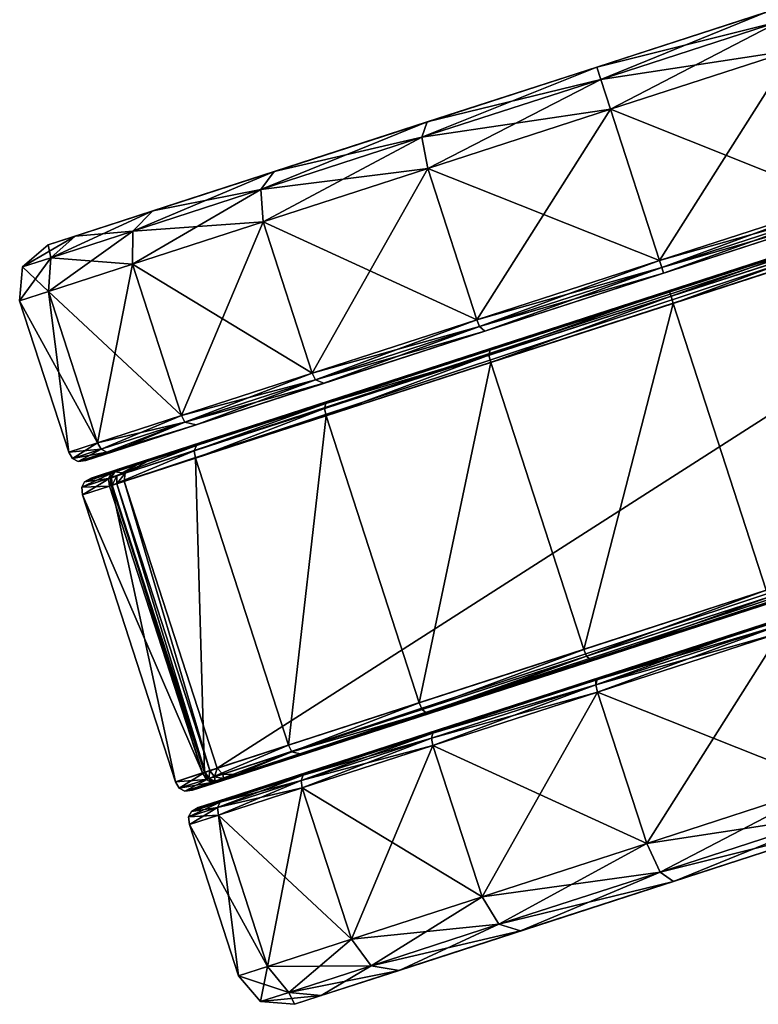
# Model space of a CAD drawing. Units: inches. Extents: x 249 to 1004, y 2216 to 2342.
# Drawn here: x 906 to 908, y 2273 to 2275 of the extents above; entities that cross this region are included whole.
import ezdxf

# ---------------------------------------------------------------- set-up
doc = ezdxf.new("R2010")
doc.units = ezdxf.units.IN
doc.header["$MEASUREMENT"] = 0
for name, color, linetype in [('A-FURN', 7, 'Continuous'), ('AFUCH-3-WHPL', 19, 'Continuous'), ('AFUCH-P-T', 7, 'Continuous')]:
    doc.layers.add(name, color=color, linetype=linetype)
doc.styles.get("Standard").update_dxf_attribs({"font": 'cityb___.ttf', "width": 0.666667})

# ---------------------------------------------------------------- blocks, each defined once
blk = doc.blocks.new('3_582')
at = {"layer": 'AFUCH-P-T', "flags": 1}
for tag, height in [('CAPTG', 2.5), ('CAPPN', 0.001), ('CAPMG', 0.001), ('CAPMC', 0.001), ('CAPQT', 0.001), ('CAPDH', 0.001), ('CAPGC', 0.001)]:
    blk.add_attdef(tag, (0, 0), '', height=height, dxfattribs=at)
at = {"layer": 'AFUCH-3-WHPL'}
mesh = blk.add_polyface(dxfattribs=at)
corners = [(-13.7981, -4.1166, 0.0876), (-13.4342, -3.9986, 0.027), (-13.0703, -3.8806, 0.0876), (-12.742, -3.7742, 0.2634), (-12.4815, -3.6897, 0.5373), (-14.6117, -4.3804, 1.2649), (-12.4815, -3.6897, 1.9925), (-12.742, -3.7742, 2.2663), (-13.0703, -3.8806, 2.4422), (-13.7981, -4.1166, 2.4422), (-13.1706, -3.5438, 2.4683), (-13.5425, -3.6644, 2.5302), (-13.4425, -3.9728, 2.5302), (-13.0706, -3.8522, 2.4683), (-12.835, -3.435, 2.2886), (-12.7351, -3.7434, 2.2886), (-12.5688, -3.3487, 2.0086), (-12.4688, -3.6571, 0.5211), (-12.7351, -3.7434, 0.2412), (-12.835, -3.435, 0.2412), (-13.1706, -3.5438, 0.0615), (-13.0706, -3.8522, 0.0615), (-13.5425, -3.6644, -0.0005), (-13.4425, -3.9728, -0.0005), (-13.1981, -3.4856, 2.4431), (-12.8696, -3.3791, 2.2671), (-12.6088, -3.2945, 1.9931), (-12.5688, -3.3487, 0.5211), (-12.8696, -3.3791, 0.2626), (-13.1981, -3.4856, 0.0866), (-13.5622, -3.6036, 0.026), (-13.5622, -3.6036, 2.5037), (-13.225, -3.4665, 2.3823), (-12.9135, -3.3655, 2.2154), (-12.6662, -3.2853, 1.9555), (-12.9135, -3.3655, 0.3143), (-12.6662, -3.2853, 0.5743), (-12.6088, -3.2945, 0.5367), (-13.225, -3.4665, 0.1474), (-13.5704, -3.5785, 0.0899), (-13.5704, -3.5785, 1.2649), (-12.5074, -3.2338, 1.628), (-12.4527, -3.2161, 1.2649), (-12.5074, -3.2338, 0.9018), (-13.4379, -3.9872, 2.5272), (-13.0668, -3.8668, 2.4654), (-12.7321, -3.7583, 2.2861), (-12.7321, -3.7583, 0.2437), (-13.0668, -3.8668, 0.0644), (-13.4379, -3.9872, 0.0026), (-13.4342, -3.9986, 2.5028), (-12.7344, -3.7686, 2.2787), (-12.4707, -3.6831, 2.0014), (-12.7344, -3.7686, 0.2511)]
mesh.append_faces([[corners[k] for k in face] for face in [(0, 2, 4, 4), (5, 0, 4, 4), (5, 4, 6, 6), (6, 8, 9, 9)]], dxfattribs={"vtx0": -1, "vtx1": -1, "vtx2": -1, "vtx3": -1})
mesh.append_faces([[corners[k] for k in face] for face in [(32, 33, 40, 40), (33, 34, 40, 40), (34, 41, 40, 40), (41, 42, 40, 40), (42, 43, 40, 40), (43, 36, 40, 40), (36, 35, 40, 40), (35, 38, 40, 40)]], dxfattribs={"vtx2": -1})
mesh.append_faces([[corners[k] for k in face] for face in [(0, 1, 2, 2), (2, 3, 4, 4), (6, 7, 8, 8), (10, 11, 12, 12), (12, 13, 10, 10), (14, 10, 13, 13), (13, 15, 14, 14), (16, 14, 15, 15), (17, 18, 19, 19), (20, 19, 18, 18), (18, 21, 20, 20), (22, 20, 21, 21), (21, 23, 22, 22), (11, 10, 24, 24), (25, 24, 10, 10), (10, 14, 25, 25), (26, 25, 14, 14), (27, 19, 28, 28), (29, 28, 19, 19), (19, 20, 29, 29), (30, 29, 20, 20), (20, 22, 30, 30), (31, 24, 32, 32), (33, 32, 24, 24), (24, 25, 33, 33), (34, 33, 25, 25), (25, 26, 34, 34), (35, 36, 37, 37), (37, 28, 35, 35), (38, 35, 28, 28), (28, 29, 38, 38), (39, 38, 29, 29), (44, 45, 13, 13), (13, 12, 44, 44), (45, 46, 15, 15), (15, 13, 45, 45), (47, 48, 21, 21), (21, 18, 47, 47), (48, 49, 23, 23), (23, 21, 48, 48), (50, 8, 45, 45), (45, 44, 50, 50), (45, 51, 46, 46), (8, 7, 51, 51), (51, 45, 8, 8), (52, 51, 7, 7), (4, 3, 53, 53), (48, 47, 53, 53), (3, 2, 48, 48), (48, 53, 3, 3), (2, 1, 49, 49), (49, 48, 2, 2)]], dxfattribs={"vtx2": -1, "vtx3": -1})
mesh = blk.add_polyface(dxfattribs=at)
corners = [(-13.0703, -3.8806, 2.4422), (-13.4342, -3.9986, 2.5028), (-13.7981, -4.1166, 2.4422), (-14.6117, -4.3804, 1.2649), (-12.4815, -3.6897, 1.9925), (-13.5425, -3.6644, 2.5302), (-13.9145, -3.785, 2.4683), (-13.8145, -4.0934, 2.4683), (-13.4425, -3.9728, 2.5302), (-13.9145, -3.785, 0.0615), (-13.5425, -3.6644, -0.0005), (-13.4425, -3.9728, -0.0005), (-13.8145, -4.0934, 0.0615), (-13.5622, -3.6036, 2.5037), (-13.9264, -3.7217, 2.4431), (-13.1981, -3.4856, 2.4431), (-13.9264, -3.7217, 0.0866), (-13.5622, -3.6036, 0.026), (-13.5704, -3.5785, 2.4398), (-13.9158, -3.6904, 2.3823), (-13.225, -3.4665, 2.3823), (-13.1981, -3.4856, 0.0866), (-13.5704, -3.5785, 0.0899), (-13.9158, -3.6904, 0.1474), (-14.2274, -3.7915, 2.2154), (-13.5704, -3.5785, 1.2649), (-13.225, -3.4665, 0.1474), (-14.2274, -3.7915, 0.3143), (-13.809, -4.1075, 2.4654), (-13.4379, -3.9872, 2.5272), (-13.4379, -3.9872, 0.0026), (-13.809, -4.1075, 0.0644), (-14.1263, -4.223, 2.2663), (-13.4342, -3.9986, 0.027), (-13.7981, -4.1166, 0.0876), (-14.1437, -4.216, 0.2437)]
mesh.append_faces([[corners[k] for k in face] for face in [(3, 4, 2, 2)]], dxfattribs={"vtx0": -1, "vtx1": -1, "vtx2": -1, "vtx3": -1})
mesh.append_faces([[corners[k] for k in face] for face in [(24, 19, 25, 25), (19, 18, 25, 25), (18, 20, 25, 25), (26, 22, 25, 25), (22, 23, 25, 25), (23, 27, 25, 25)]], dxfattribs={"vtx2": -1})
mesh.append_faces([[corners[k] for k in face] for face in [(0, 1, 2, 2), (5, 6, 7, 7), (7, 8, 5, 5), (9, 10, 11, 11), (11, 12, 9, 9), (13, 14, 6, 6), (6, 5, 13, 13), (15, 13, 5, 5), (16, 17, 10, 10), (10, 9, 16, 16), (18, 19, 14, 14), (14, 13, 18, 18), (20, 18, 13, 13), (21, 17, 22, 22), (23, 22, 17, 17), (17, 16, 23, 23), (28, 29, 8, 8), (8, 7, 28, 28), (30, 31, 12, 12), (12, 11, 30, 30), (32, 2, 28, 28), (2, 1, 29, 29), (29, 28, 2, 2), (33, 34, 31, 31), (31, 30, 33, 33), (35, 31, 34, 34)]], dxfattribs={"vtx2": -1, "vtx3": -1})
mesh = blk.add_polyface(dxfattribs=at)
corners = [(-14.3868, -4.3075, 0.5373), (-14.1263, -4.223, 0.2634), (-13.7981, -4.1166, 0.0876), (-14.6117, -4.3804, 1.2649), (-13.7981, -4.1166, 2.4422), (-14.1263, -4.223, 2.2663), (-14.3868, -4.3075, 1.9925), (-14.4163, -4.2886, 2.0086), (-14.15, -4.2022, 2.2886), (-14.25, -3.8938, 2.2886), (-13.9145, -3.785, 2.4683), (-13.8145, -4.0934, 2.4683), (-14.25, -3.8938, 0.2412), (-13.9145, -3.785, 0.0615), (-13.8145, -4.0934, 0.0615), (-14.15, -4.2022, 0.2412), (-13.9264, -3.7217, 2.4431), (-14.2549, -3.8282, 2.2671), (-14.2549, -3.8282, 0.2626), (-13.9264, -3.7217, 0.0866), (-13.9158, -3.6904, 2.3823), (-14.2274, -3.7915, 2.2154), (-14.2274, -3.7915, 0.3143), (-13.9158, -3.6904, 0.1474), (-14.6881, -3.9408, 1.2649), (-14.6334, -3.9231, 1.628), (-13.5704, -3.5785, 1.2649), (-14.4746, -3.8716, 1.9555), (-14.4746, -3.8716, 0.5743), (-14.6334, -3.9231, 0.9018), (-14.4093, -4.3021, 2.0068), (-14.1437, -4.216, 2.2861), (-13.809, -4.1075, 2.4654), (-13.809, -4.1075, 0.0644), (-14.1437, -4.216, 0.2437), (-14.4163, -4.2886, 0.5211), (-14.4093, -4.3021, 0.5229)]
mesh.append_faces([[corners[k] for k in face] for face in [(3, 0, 2, 2)]], dxfattribs={"vtx0": -1, "vtx1": -1, "vtx2": -1, "vtx3": -1})
mesh.append_faces([[corners[k] for k in face] for face in [(24, 25, 26, 26), (25, 27, 26, 26), (27, 21, 26, 26), (22, 28, 26, 26), (28, 29, 26, 26), (29, 24, 26, 26)]], dxfattribs={"vtx2": -1})
mesh.append_faces([[corners[k] for k in face] for face in [(0, 1, 2, 2), (4, 5, 6, 6), (7, 8, 9, 9), (10, 9, 8, 8), (8, 11, 10, 10), (12, 13, 14, 14), (14, 15, 12, 12), (16, 17, 9, 9), (9, 10, 16, 16), (18, 19, 13, 13), (13, 12, 18, 18), (20, 21, 17, 17), (17, 16, 20, 20), (22, 23, 19, 19), (19, 18, 22, 22), (30, 31, 8, 8), (31, 32, 11, 11), (11, 8, 31, 31), (33, 34, 15, 15), (15, 14, 33, 33), (35, 15, 34, 34), (6, 5, 31, 31), (32, 31, 5, 5), (2, 1, 34, 34), (36, 34, 1, 1)]], dxfattribs={"vtx2": -1, "vtx3": -1})
mesh = blk.add_polyface(dxfattribs=at)
corners = [(-13.7862, -4.1806, 2.4683), (-14.1218, -4.2893, 2.2886), (-13.9323, -4.8739, 2.2886), (-13.5967, -4.7651, 2.4683), (-13.4143, -4.06, 2.5302), (-13.2248, -4.6445, 2.5302), (-14.1247, -4.2745, 2.2861), (-14.3904, -4.3606, 2.0068), (-14.3881, -4.3757, 2.0086), (-13.79, -4.1659, 2.4654), (-13.4189, -4.0456, 2.5272), (-14.1224, -4.2642, 2.2787), (-14.3861, -4.3497, 2.0014), (-14.1148, -4.2586, 2.2663), (-14.3753, -4.343, 1.9925), (-13.7865, -4.1521, 2.4422), (-13.4227, -4.0342, 2.5028), (-13.0588, -3.9162, 2.4422), (-14.3435, -5.0072, 0.8739), (-14.533, -4.4227, 0.8739), (-12.2956, -3.6972, 0.8739), (-14.5309, -4.4062, 0.8748), (-12.307, -3.6851, 0.8748), (-14.5084, -4.3893, 0.8776), (-12.3351, -3.6847, 0.8776), (-14.4709, -4.374, 0.8823), (-12.3744, -3.6943, 0.8823), (-12.3342, -3.6812, 0.8854), (-12.3089, -3.6731, 0.8944), (-12.2987, -3.6697, 0.9094), (-12.2451, -3.6524, 1.2649), (-12.47, -3.7253, 1.9925)]
mesh.append_faces([[corners[k] for k in face] for face in [(31, 30, 25, 25), (15, 31, 25, 25), (14, 15, 25, 25)]], dxfattribs={"vtx0": -1, "vtx1": -1, "vtx2": -1, "vtx3": -1})
mesh.append_faces([[corners[k] for k in face] for face in [(28, 27, 25, 25), (29, 28, 25, 25), (30, 29, 25, 25)]], dxfattribs={"vtx1": -1, "vtx2": -1, "vtx3": -1})
mesh.append_faces([[corners[k] for k in face] for face in [(0, 1, 2, 2), (2, 3, 0, 0), (4, 0, 3, 3), (3, 5, 4, 4), (6, 7, 8, 8), (8, 1, 6, 6), (9, 6, 1, 1), (1, 0, 9, 9), (10, 9, 0, 0), (0, 4, 10, 10), (11, 12, 7, 7), (7, 6, 11, 11), (13, 14, 12, 12), (12, 11, 13, 13), (9, 11, 6, 6), (15, 13, 11, 11), (11, 9, 15, 15), (16, 15, 9, 9), (9, 10, 16, 16), (14, 13, 15, 15), (15, 16, 17, 17), (18, 19, 20, 20), (19, 21, 22, 22), (22, 20, 19, 19), (21, 23, 24, 24), (24, 22, 21, 21), (23, 25, 26, 26), (26, 24, 23, 23), (27, 26, 25, 25)]], dxfattribs={"vtx2": -1, "vtx3": -1})
mesh = blk.add_polyface(dxfattribs=at)
corners = [(-12.4405, -3.7442, 2.0086), (-12.7068, -3.8306, 2.2886), (-12.5173, -4.4151, 2.2886), (-12.251, -4.3288, 2.0086), (-12.2696, -3.6888, 1.6559), (-12.4475, -3.7307, 2.0068), (-12.7132, -3.8168, 2.2861), (-12.277, -3.6754, 1.6549), (-12.8491, -4.5385, 2.4654), (-12.5143, -4.43, 2.2861), (-12.2487, -4.3439, 2.0068), (-12.47, -3.7253, 1.9925), (-12.288, -3.6695, 1.6521), (-12.3028, -3.6711, 1.6474), (-12.5167, -4.4403, 2.2787), (-12.8525, -4.5523, 2.4422), (-12.5243, -4.4459, 2.2663), (-12.2529, -4.3548, 2.0014), (-12.2638, -4.3614, 1.9925), (-12.2451, -3.6524, 1.2649), (-14.3404, -5.0347, 0.9094), (-12.1682, -4.3304, 0.8823), (-12.0389, -4.2885, 1.2649), (-12.2914, -3.6706, 0.8896), (-12.3089, -3.6731, 0.8944), (-12.2987, -3.6697, 0.9094), (-12.284, -3.6681, 0.9047), (-12.3085, -3.6761, 0.8806), (-12.3342, -3.6812, 0.8854), (-12.3351, -3.6847, 0.8776), (-12.3744, -3.6943, 0.8823), (-12.2956, -3.6972, 0.8739), (-12.307, -3.6851, 0.8748), (-12.2899, -3.6795, 0.8778), (-12.2807, -3.6924, 0.8768)]
mesh.append_faces([[corners[k] for k in face] for face in [(20, 21, 22, 22), (22, 18, 15, 15)]], dxfattribs={"vtx0": -1, "vtx1": -1, "vtx2": -1, "vtx3": -1})
mesh.append_faces([[corners[k] for k in face] for face in [(0, 1, 2, 2), (2, 3, 0, 0), (4, 0, 3, 3), (5, 6, 1, 1), (1, 0, 5, 5), (7, 5, 0, 0), (0, 4, 7, 7), (8, 9, 2, 2), (9, 10, 3, 3), (3, 2, 9, 9), (6, 5, 11, 11), (5, 7, 12, 12), (13, 11, 5, 5), (5, 12, 13, 13), (8, 14, 9, 9), (15, 16, 14, 14), (14, 17, 10, 10), (10, 9, 14, 14), (16, 18, 17, 17), (17, 14, 16, 16), (11, 13, 19, 19), (18, 16, 15, 15), (23, 24, 25, 25), (25, 26, 23, 23), (27, 28, 24, 24), (24, 23, 27, 27), (29, 30, 28, 28), (28, 27, 29, 29), (31, 32, 33, 33), (33, 34, 31, 31), (33, 27, 23, 23), (32, 29, 27, 27), (27, 33, 32, 32)]], dxfattribs={"vtx2": -1, "vtx3": -1})
mesh = blk.add_polyface(dxfattribs=at)
corners = [(-13.0423, -3.9394, 2.4683), (-13.4143, -4.06, 2.5302), (-13.2248, -4.6445, 2.5302), (-12.8528, -4.5239, 2.4683), (-12.7068, -3.8306, 2.2886), (-12.5173, -4.4151, 2.2886), (-13.0479, -3.9253, 2.4654), (-13.4189, -4.0456, 2.5272), (-12.7132, -3.8168, 2.2861), (-13.5912, -4.7791, 2.4654), (-13.2201, -4.6588, 2.5272), (-12.8491, -4.5385, 2.4654), (-13.0588, -3.9162, 2.4422), (-13.4227, -4.0342, 2.5028), (-12.7305, -3.8098, 2.2663), (-12.47, -3.7253, 1.9925), (-13.5803, -4.7883, 2.4422), (-13.2164, -4.6703, 2.5028), (-12.8525, -4.5523, 2.4422), (-12.5167, -4.4403, 2.2787), (-13.7865, -4.1521, 2.4422), (-14.2646, -5.0102, 0.8823), (-14.304, -5.0198, 0.8776), (-12.1307, -4.3151, 0.8776), (-12.1682, -4.3304, 0.8823), (-14.3321, -5.0194, 0.8748), (-12.1082, -4.2983, 0.8748), (-14.3435, -5.0072, 0.8739), (-12.1061, -4.2818, 0.8739), (-12.2956, -3.6972, 0.8739), (-14.3302, -5.0314, 0.8944), (-14.3404, -5.0347, 0.9094), (-12.0389, -4.2885, 1.2649)]
mesh.append_faces([[corners[k] for k in face] for face in [(20, 12, 15, 15), (31, 32, 18, 18)]], dxfattribs={"vtx0": -1, "vtx1": -1, "vtx2": -1, "vtx3": -1})
mesh.append_faces([[corners[k] for k in face] for face in [(30, 22, 24, 24), (31, 30, 24, 24)]], dxfattribs={"vtx1": -1, "vtx2": -1, "vtx3": -1})
mesh.append_faces([[corners[k] for k in face] for face in [(0, 1, 2, 2), (2, 3, 0, 0), (4, 0, 3, 3), (3, 5, 4, 4), (6, 7, 1, 1), (1, 0, 6, 6), (8, 6, 0, 0), (0, 4, 8, 8), (9, 10, 2, 2), (10, 11, 3, 3), (3, 2, 10, 10), (5, 3, 11, 11), (12, 13, 7, 7), (7, 6, 12, 12), (14, 12, 6, 6), (6, 8, 14, 14), (15, 14, 8, 8), (16, 17, 10, 10), (17, 18, 11, 11), (11, 10, 17, 17), (19, 11, 18, 18), (12, 14, 15, 15), (21, 22, 23, 23), (23, 24, 21, 21), (22, 25, 26, 26), (26, 23, 22, 22), (25, 27, 28, 28), (28, 26, 25, 25), (29, 28, 27, 27), (22, 21, 24, 24), (18, 17, 16, 16)]], dxfattribs={"vtx2": -1, "vtx3": -1})
mesh = blk.add_polyface(dxfattribs=at)
corners = [(-14.6117, -4.3804, 1.2649), (-14.5541, -4.3617, 0.8823), (-14.3868, -4.3075, 0.5373), (-13.7981, -4.1166, 2.4422), (-14.3868, -4.3075, 1.9925), (-14.5541, -4.3617, 1.6474), (-14.6873, -4.0356, 1.6559), (-14.7462, -4.0547, 1.2649), (-14.6462, -4.3631, 1.2649), (-14.5873, -4.344, 1.6559), (-14.5163, -3.9802, 2.0086), (-14.4163, -4.2886, 2.0086), (-14.25, -3.8938, 2.2886), (-14.5163, -3.9802, 0.5211), (-14.25, -3.8938, 0.2412), (-14.15, -4.2022, 0.2412), (-14.4163, -4.2886, 0.5211), (-14.6873, -4.0356, 0.8739), (-14.5873, -4.344, 0.8739), (-14.683, -3.967, 1.6477), (-14.7407, -3.9857, 1.2649), (-14.5156, -3.9128, 1.9931), (-14.2549, -3.8282, 2.2671), (-14.5156, -3.9128, 0.5367), (-14.2549, -3.8282, 0.2626), (-14.683, -3.967, 0.882), (-14.6334, -3.9231, 1.628), (-14.6881, -3.9408, 1.2649), (-14.4746, -3.8716, 1.9555), (-14.2274, -3.7915, 2.2154), (-14.4746, -3.8716, 0.5743), (-14.2274, -3.7915, 0.3143), (-14.6334, -3.9231, 0.9018), (-14.6386, -4.3765, 1.2649), (-14.5799, -4.3574, 1.6549), (-14.4093, -4.3021, 2.0068), (-14.15, -4.2022, 2.2886), (-14.1437, -4.216, 0.2437), (-14.4093, -4.3021, 0.5229), (-14.5799, -4.3574, 0.8748), (-14.6272, -4.3822, 1.2649), (-14.5688, -4.3633, 1.6521), (-14.1437, -4.216, 2.2861), (-14.1263, -4.223, 0.2634), (-14.5688, -4.3633, 0.8776)]
mesh.append_faces([[corners[k] for k in face] for face in [(0, 3, 4, 4)]], dxfattribs={"vtx0": -1, "vtx1": -1, "vtx2": -1, "vtx3": -1})
mesh.append_faces([[corners[k] for k in face] for face in [(5, 0, 4, 4)]], dxfattribs={"vtx1": -1, "vtx2": -1})
mesh.append_faces([[corners[k] for k in face] for face in [(0, 1, 2, 2), (6, 7, 8, 8), (8, 9, 6, 6), (10, 6, 9, 9), (9, 11, 10, 10), (12, 10, 11, 11), (13, 14, 15, 15), (15, 16, 13, 13), (17, 13, 16, 16), (16, 18, 17, 17), (7, 17, 18, 18), (18, 8, 7, 7), (19, 20, 7, 7), (7, 6, 19, 19), (21, 19, 6, 6), (6, 10, 21, 21), (22, 21, 10, 10), (10, 12, 22, 22), (23, 24, 14, 14), (14, 13, 23, 23), (25, 23, 13, 13), (13, 17, 25, 25), (20, 25, 17, 17), (17, 7, 20, 20), (26, 27, 20, 20), (20, 19, 26, 26), (28, 26, 19, 19), (19, 21, 28, 28), (29, 28, 21, 21), (21, 22, 29, 29), (30, 31, 24, 24), (24, 23, 30, 30), (32, 30, 23, 23), (23, 25, 32, 32), (27, 32, 25, 25), (25, 20, 27, 27), (33, 34, 9, 9), (9, 8, 33, 33), (34, 35, 11, 11), (11, 9, 34, 34), (36, 11, 35, 35), (37, 38, 16, 16), (38, 39, 18, 18), (18, 16, 38, 38), (39, 33, 8, 8), (8, 18, 39, 39), (40, 41, 34, 34), (34, 33, 40, 40), (0, 5, 41, 41), (41, 40, 0, 0), (35, 34, 41, 41), (5, 4, 35, 35), (35, 41, 5, 5), (42, 35, 4, 4), (43, 2, 38, 38), (38, 44, 39, 39), (2, 1, 44, 44), (44, 38, 2, 2), (44, 40, 33, 33), (33, 39, 44, 44), (1, 0, 40, 40), (40, 44, 1, 1)]], dxfattribs={"vtx2": -1, "vtx3": -1})
mesh = blk.add_polyface(dxfattribs=at)
corners = [(-14.3695, -5.0157, 1.6559), (-14.1985, -4.9602, 2.0086), (-14.3881, -4.3757, 2.0086), (-14.1218, -4.2893, 2.2886), (-13.9323, -4.8739, 2.2886), (-14.3621, -5.0291, 1.6549), (-14.1915, -4.9738, 2.0068), (-13.9259, -4.8877, 2.2861), (-13.5912, -4.7791, 2.4654), (-13.5967, -4.7651, 2.4683), (-13.2248, -4.6445, 2.5302), (-14.351, -5.035, 1.6521), (-14.3363, -5.0334, 1.6474), (-14.1691, -4.9792, 1.9925), (-13.918, -4.8946, 2.2787), (-13.9085, -4.8947, 2.2663), (-13.5803, -4.7883, 2.4422), (-13.2201, -4.6588, 2.5272), (-12.8525, -4.5523, 2.4422), (-14.3404, -5.0347, 0.9094), (-14.3939, -5.0521, 1.2649), (-14.3476, -5.0339, 0.8896), (-14.3302, -5.0314, 0.8944), (-14.3551, -5.0363, 0.9047), (-14.3435, -5.0072, 0.8739), (-14.3321, -5.0194, 0.8748), (-14.3492, -5.0249, 0.8778), (-14.3584, -5.0121, 0.8768), (-14.3306, -5.0284, 0.8806), (-14.304, -5.0198, 0.8776), (-14.3606, -5.0286, 0.8867)]
mesh.append_faces([[corners[k] for k in face] for face in [(18, 16, 13, 13), (19, 18, 13, 13)]], dxfattribs={"vtx0": -1, "vtx1": -1, "vtx2": -1, "vtx3": -1})
mesh.append_faces([[corners[k] for k in face] for face in [(12, 20, 13, 13)]], dxfattribs={"vtx1": -1, "vtx2": -1})
mesh.append_faces([[corners[k] for k in face] for face in [(20, 19, 13, 13)]], dxfattribs={"vtx1": -1, "vtx2": -1, "vtx3": -1})
mesh.append_faces([[corners[k] for k in face] for face in [(0, 1, 2, 2), (3, 2, 1, 1), (1, 4, 3, 3), (5, 6, 1, 1), (1, 0, 5, 5), (6, 7, 4, 4), (4, 1, 6, 6), (7, 8, 9, 9), (9, 4, 7, 7), (10, 9, 8, 8), (6, 5, 11, 11), (12, 13, 6, 6), (6, 11, 12, 12), (6, 14, 7, 7), (13, 15, 14, 14), (14, 6, 13, 13), (8, 7, 14, 14), (15, 16, 8, 8), (8, 14, 15, 15), (17, 8, 16, 16), (16, 15, 13, 13), (21, 22, 19, 19), (19, 23, 21, 21), (24, 25, 26, 26), (26, 27, 24, 24), (28, 29, 22, 22), (22, 21, 28, 28), (26, 28, 21, 21), (21, 30, 26, 26), (25, 29, 28, 28), (28, 26, 25, 25)]], dxfattribs={"vtx2": -1, "vtx3": -1})
mesh = blk.add_polyface(dxfattribs=at)
corners = [(-14.3904, -4.3606, 2.0068), (-14.5609, -4.4159, 1.6549), (-14.559, -4.4311, 1.6559), (-14.3881, -4.3757, 2.0086), (-14.5554, -4.4046, 1.6521), (-14.6138, -4.4235, 1.2649), (-14.6197, -4.4349, 1.2649), (-14.5426, -4.3973, 1.6474), (-14.6002, -4.416, 1.2649), (-14.3861, -4.3497, 2.0014), (-14.3753, -4.343, 1.9925), (-14.5595, -4.4059, 0.9047), (-14.565, -4.4172, 0.9017), (-14.5466, -4.3986, 0.9094), (-14.4709, -4.374, 0.8823), (-14.5112, -4.3871, 0.8854), (-14.5364, -4.3953, 0.8944), (-14.552, -4.4035, 0.8896), (-14.5631, -4.4324, 0.9007), (-14.5594, -4.4154, 0.8867), (-14.5309, -4.4062, 0.8748), (-14.5084, -4.3893, 0.8776), (-14.5579, -4.4308, 0.8858), (-14.548, -4.4117, 0.8778), (-14.533, -4.4227, 0.8739), (-14.5479, -4.4275, 0.8768)]
mesh.append_faces([[corners[k] for k in face] for face in [(8, 16, 13, 13)]], dxfattribs={"vtx0": -1, "vtx2": -1})
mesh.append_faces([[corners[k] for k in face] for face in [(8, 14, 15, 15), (8, 15, 16, 16)]], dxfattribs={"vtx0": -1, "vtx2": -1, "vtx3": -1})
mesh.append_faces([[corners[k] for k in face] for face in [(7, 10, 14, 14), (8, 7, 14, 14)]], dxfattribs={"vtx1": -1, "vtx2": -1, "vtx3": -1})
mesh.append_faces([[corners[k] for k in face] for face in [(0, 1, 2, 2), (2, 3, 0, 0), (4, 5, 6, 6), (6, 1, 4, 4), (7, 8, 5, 5), (5, 4, 7, 7), (9, 4, 1, 1), (1, 0, 9, 9), (10, 7, 4, 4), (4, 9, 10, 10), (5, 11, 12, 12), (12, 6, 5, 5), (8, 13, 11, 11), (11, 5, 8, 8), (16, 17, 11, 11), (11, 13, 16, 16), (18, 12, 19, 19), (17, 19, 12, 12), (12, 11, 17, 17), (15, 20, 17, 17), (17, 16, 15, 15), (14, 21, 20, 20), (20, 15, 14, 14), (22, 19, 23, 23), (20, 24, 25, 25), (25, 23, 20, 20), (20, 23, 19, 19), (19, 17, 20, 20), (21, 20, 23, 23), (23, 20, 21, 21)]], dxfattribs={"vtx2": -1, "vtx3": -1})
mesh = blk.add_polyface(dxfattribs=at)
corners = [(-13.2049, -4.7058, 2.5028), (-12.841, -4.5879, 2.4422), (-12.5127, -4.4814, 2.2663), (-14.3248, -5.069, 1.6474), (-12.085, -4.3427, 1.6474), (-12.5127, -4.4814, 0.2634), (-12.841, -4.5879, 0.0876), (-13.2049, -4.7058, 0.027), (-13.0687, -5.126, 1.2649), (-12.7233, -5.014, 2.3823), (-13.0687, -5.126, 2.4398), (-13.0687, -5.126, 0.0899), (-12.7233, -5.014, 0.1474), (-13.414, -5.238, 0.1474), (-13.414, -5.238, 2.3823), (-13.0768, -5.1008, 2.5037), (-12.7126, -4.9828, 2.4431), (-13.0768, -5.1008, 0.026), (-12.7126, -4.9828, 0.0866), (-13.441, -5.2189, 0.0866), (-13.441, -5.2189, 2.4431), (-13.0965, -5.04, 2.5302), (-12.7246, -4.9194, 2.4683), (-13.0965, -5.04, -0.0005), (-12.7246, -4.9194, 0.0615), (-13.4685, -5.1606, 0.0615), (-12.8246, -4.611, 2.4683), (-13.1965, -4.7316, 2.5302), (-13.1965, -4.7316, -0.0005), (-12.8246, -4.611, 0.0615), (-12.8301, -4.597, 2.4654), (-13.2012, -4.7173, 2.5272), (-13.2012, -4.7173, 0.0026), (-12.8301, -4.597, 0.0644), (-13.2039, -4.7087, 0.0117)]
mesh.append_faces([[corners[k] for k in face] for face in [(3, 0, 4, 4), (3, 4, 5, 5)]], dxfattribs={"vtx0": -1, "vtx1": -1, "vtx2": -1, "vtx3": -1})
mesh.append_faces([[corners[k] for k in face] for face in [(8, 9, 10, 10), (8, 11, 12, 12), (8, 13, 11, 11)]], dxfattribs={"vtx2": -1})
mesh.append_faces([[corners[k] for k in face] for face in [(0, 1, 2, 2), (5, 6, 7, 7), (14, 10, 15, 15), (16, 15, 10, 10), (10, 9, 16, 16), (17, 18, 12, 12), (12, 11, 17, 17), (19, 17, 11, 11), (20, 15, 21, 21), (22, 21, 15, 15), (15, 16, 22, 22), (23, 24, 18, 18), (18, 17, 23, 23), (25, 23, 17, 17), (26, 27, 21, 21), (21, 22, 26, 26), (28, 29, 24, 24), (24, 23, 28, 28), (30, 31, 27, 27), (27, 26, 30, 30), (32, 33, 29, 29), (29, 28, 32, 32), (1, 0, 31, 31), (31, 30, 1, 1), (33, 32, 34, 34), (7, 6, 33, 33), (33, 34, 7, 7)]], dxfattribs={"vtx2": -1, "vtx3": -1})
mesh = blk.add_polyface(dxfattribs=at)
corners = [(-14.559, -4.4311, 1.6559), (-14.6179, -4.4502, 1.2649), (-14.4284, -5.0348, 1.2649), (-14.3695, -5.0157, 1.6559), (-14.3881, -4.3757, 2.0086), (-14.5631, -4.4324, 0.9007), (-14.3735, -5.017, 0.9007), (-14.5609, -4.4159, 1.6549), (-14.6197, -4.4349, 1.2649), (-14.565, -4.4172, 0.9017), (-14.4209, -5.0482, 1.2649), (-14.3621, -5.0291, 1.6549), (-14.3661, -5.0304, 0.9017), (-14.4094, -5.0539, 1.2649), (-14.351, -5.035, 1.6521), (-14.3939, -5.0521, 1.2649), (-14.3363, -5.0334, 1.6474), (-14.3551, -5.0363, 0.9047), (-14.3404, -5.0347, 0.9094), (-14.5579, -4.4308, 0.8858), (-14.3684, -5.0153, 0.8858), (-14.3606, -5.0286, 0.8867), (-14.3476, -5.0339, 0.8896), (-14.5594, -4.4154, 0.8867), (-14.5479, -4.4275, 0.8768), (-14.3584, -5.0121, 0.8768), (-14.533, -4.4227, 0.8739), (-14.3435, -5.0072, 0.8739), (-14.3492, -5.0249, 0.8778), (-14.548, -4.4117, 0.8778)]
mesh.append_faces([[corners[k] for k in face] for face in [(0, 1, 2, 2), (2, 3, 0, 0), (4, 0, 3, 3), (1, 5, 6, 6), (6, 2, 1, 1), (7, 8, 1, 1), (1, 0, 7, 7), (8, 9, 5, 5), (5, 1, 8, 8), (10, 11, 3, 3), (3, 2, 10, 10), (12, 10, 2, 2), (2, 6, 12, 12), (13, 14, 11, 11), (11, 10, 13, 13), (15, 16, 14, 14), (14, 13, 15, 15), (17, 13, 10, 10), (10, 12, 17, 17), (18, 15, 13, 13), (13, 17, 18, 18), (19, 20, 6, 6), (6, 5, 19, 19), (20, 21, 12, 12), (12, 6, 20, 20), (21, 22, 17, 17), (17, 12, 21, 21), (23, 19, 5, 5), (24, 25, 20, 20), (20, 19, 24, 24), (26, 27, 25, 25), (25, 24, 26, 26), (25, 28, 21, 21), (21, 20, 25, 25), (29, 24, 19, 19)]], dxfattribs={"vtx2": -1, "vtx3": -1})
mesh = blk.add_polyface(dxfattribs=at)
corners = [(-14.3248, -5.069, 1.6474), (-13.897, -4.9303, 2.2663), (-13.2049, -4.7058, 2.5028), (-12.5127, -4.4814, 0.2634), (-13.897, -4.9303, 0.2634), (-13.0687, -5.126, 1.2649), (-14.1316, -5.4707, 1.628), (-14.1863, -5.4884, 1.2649), (-13.9729, -5.4192, 1.9555), (-13.7256, -5.339, 2.2154), (-14.1316, -5.4707, 0.9018), (-13.9729, -5.4192, 0.5743), (-13.7695, -5.3254, 2.2671), (-14.0302, -5.4099, 1.9931), (-13.441, -5.2189, 2.4431), (-13.414, -5.238, 0.1474), (-13.7256, -5.339, 0.3143), (-13.7695, -5.3254, 0.2626), (-14.0302, -5.4099, 0.5367), (-13.804, -5.2694, 2.2886), (-13.4685, -5.1606, 2.4683), (-13.441, -5.2189, 0.0866), (-13.804, -5.2694, 0.2412), (-14.0703, -5.3558, 0.5211), (-14.0703, -5.3558, 2.0086), (-13.904, -4.961, 2.2886), (-13.5685, -4.8522, 2.4683), (-13.4685, -5.1606, 0.0615), (-13.904, -4.961, 0.2412), (-14.1703, -5.0474, 0.5211), (-13.5722, -4.8376, 2.4654), (-13.9069, -4.9461, 2.2861), (-13.9069, -4.9461, 0.2437), (-13.5722, -4.8376, 0.0644), (-13.5685, -4.8522, 0.0615), (-14.1683, -5.0214, 2.0014), (-13.9046, -4.9359, 2.2787), (-13.5688, -4.8238, 2.4422), (-13.9046, -4.9359, 0.2511), (-13.5723, -4.8281, 0.0731), (-14.1683, -5.0214, 0.5283), (-14.1575, -5.0147, 0.5373)]
mesh.append_faces([[corners[k] for k in face] for face in [(0, 1, 2, 2), (0, 3, 4, 4)]], dxfattribs={"vtx0": -1, "vtx1": -1, "vtx2": -1, "vtx3": -1})
mesh.append_faces([[corners[k] for k in face] for face in [(5, 6, 7, 7), (5, 8, 6, 6), (5, 9, 8, 8), (5, 10, 11, 11), (5, 7, 10, 10)]], dxfattribs={"vtx2": -1})
mesh.append_faces([[corners[k] for k in face] for face in [(12, 13, 8, 8), (8, 9, 12, 12), (14, 12, 9, 9), (15, 16, 17, 17), (18, 17, 16, 16), (16, 11, 18, 18), (13, 12, 19, 19), (20, 19, 12, 12), (21, 17, 22, 22), (23, 22, 17, 17), (24, 19, 25, 25), (26, 25, 19, 19), (27, 22, 28, 28), (29, 28, 22, 22), (30, 31, 25, 25), (25, 26, 30, 30), (32, 33, 34, 34), (34, 28, 32, 32), (35, 36, 1, 1), (30, 36, 31, 31), (37, 1, 36, 36), (38, 39, 33, 33), (33, 32, 38, 38), (39, 38, 4, 4), (40, 38, 32, 32), (41, 4, 38, 38)]], dxfattribs={"vtx2": -1, "vtx3": -1})
mesh = blk.add_polyface(dxfattribs=at)
corners = [(-13.897, -4.9303, 2.2663), (-13.5688, -4.8238, 2.4422), (-13.2049, -4.7058, 2.5028), (-13.2049, -4.7058, 0.027), (-13.5688, -4.8238, 0.0876), (-13.897, -4.9303, 0.2634), (-12.5127, -4.4814, 0.2634), (-13.0687, -5.126, 1.2649), (-13.414, -5.238, 2.3823), (-13.7256, -5.339, 2.2154), (-13.0687, -5.126, 2.4398), (-13.7256, -5.339, 0.3143), (-13.414, -5.238, 0.1474), (-13.9729, -5.4192, 0.5743), (-13.441, -5.2189, 2.4431), (-13.0768, -5.1008, 2.5037), (-13.0687, -5.126, 0.0899), (-13.441, -5.2189, 0.0866), (-13.7695, -5.3254, 0.2626), (-13.7695, -5.3254, 2.2671), (-13.4685, -5.1606, 2.4683), (-13.0965, -5.04, 2.5302), (-13.0768, -5.1008, 0.026), (-13.4685, -5.1606, 0.0615), (-13.804, -5.2694, 0.2412), (-13.804, -5.2694, 2.2886), (-13.5685, -4.8522, 2.4683), (-13.1965, -4.7316, 2.5302), (-13.5685, -4.8522, 0.0615), (-13.1965, -4.7316, -0.0005), (-13.0965, -5.04, -0.0005), (-13.904, -4.961, 0.2412), (-13.2012, -4.7173, 2.5272), (-13.5722, -4.8376, 2.4654), (-13.5722, -4.8376, 0.0644), (-13.2012, -4.7173, 0.0026), (-13.9046, -4.9359, 2.2787), (-13.5723, -4.8281, 0.0731), (-13.2039, -4.7087, 0.0117)]
mesh.append_faces([[corners[k] for k in face] for face in [(6, 3, 5, 5)]], dxfattribs={"vtx0": -1, "vtx1": -1, "vtx2": -1, "vtx3": -1})
mesh.append_faces([[corners[k] for k in face] for face in [(7, 8, 9, 9), (7, 10, 8, 8), (7, 11, 12, 12), (7, 13, 11, 11)]], dxfattribs={"vtx2": -1})
mesh.append_faces([[corners[k] for k in face] for face in [(0, 1, 2, 2), (3, 4, 5, 5), (9, 8, 14, 14), (15, 14, 8, 8), (16, 12, 17, 17), (18, 17, 12, 12), (19, 14, 20, 20), (21, 20, 14, 14), (22, 17, 23, 23), (24, 23, 17, 17), (25, 20, 26, 26), (27, 26, 20, 20), (20, 21, 27, 27), (28, 29, 30, 30), (30, 23, 28, 28), (31, 28, 23, 23), (32, 33, 26, 26), (26, 27, 32, 32), (34, 35, 29, 29), (29, 28, 34, 34), (36, 33, 1, 1), (2, 1, 33, 33), (33, 32, 2, 2), (37, 38, 35, 35), (35, 34, 37, 37), (4, 3, 38, 38), (38, 37, 4, 4), (5, 4, 37, 37)]], dxfattribs={"vtx2": -1, "vtx3": -1})
mesh = blk.add_polyface(dxfattribs=at)
corners = [(-14.3248, -5.069, 1.6474), (-14.1575, -5.0147, 1.9925), (-13.897, -4.9303, 2.2663), (-13.897, -4.9303, 0.2634), (-14.1575, -5.0147, 0.5373), (-14.3248, -5.069, 0.8823), (-14.3824, -5.0876, 1.2649), (-14.1726, -5.0323, 2.0068), (-14.3431, -5.0876, 1.6549), (-14.3413, -5.1028, 1.6559), (-14.1703, -5.0474, 2.0086), (-13.9069, -4.9461, 2.2861), (-13.904, -4.961, 2.2886), (-14.1726, -5.0323, 0.5229), (-13.9069, -4.9461, 0.2437), (-13.904, -4.961, 0.2412), (-14.1703, -5.0474, 0.5211), (-14.3431, -5.0876, 0.8748), (-14.3413, -5.1028, 0.8739), (-14.3377, -5.0763, 1.6521), (-14.396, -5.0952, 1.2649), (-14.4019, -5.1066, 1.2649), (-14.1683, -5.0214, 2.0014), (-13.9046, -4.9359, 2.2787), (-14.1683, -5.0214, 0.5283), (-13.9046, -4.9359, 0.2511), (-14.3377, -5.0763, 0.8776)]
mesh.append_faces([[corners[k] for k in face] for face in [(0, 3, 5, 5)]], dxfattribs={"vtx0": -1, "vtx1": -1, "vtx2": -1, "vtx3": -1})
mesh.append_faces([[corners[k] for k in face] for face in [(6, 0, 5, 5)]], dxfattribs={"vtx1": -1, "vtx2": -1})
mesh.append_faces([[corners[k] for k in face] for face in [(0, 1, 2, 2), (3, 4, 5, 5), (7, 8, 9, 9), (9, 10, 7, 7), (11, 7, 10, 10), (10, 12, 11, 11), (13, 14, 15, 15), (15, 16, 13, 13), (17, 13, 16, 16), (16, 18, 17, 17), (19, 20, 21, 21), (21, 8, 19, 19), (0, 6, 20, 20), (20, 19, 0, 0), (22, 19, 8, 8), (8, 7, 22, 22), (1, 0, 19, 19), (19, 22, 1, 1), (23, 22, 7, 7), (7, 11, 23, 23), (2, 1, 22, 22), (14, 13, 24, 24), (25, 24, 4, 4), (26, 24, 13, 13), (13, 17, 26, 26), (5, 4, 24, 24), (24, 26, 5, 5), (20, 26, 17, 17), (17, 21, 20, 20), (6, 5, 26, 26), (26, 20, 6, 6)]], dxfattribs={"vtx2": -1, "vtx3": -1})
mesh = blk.add_polyface(dxfattribs=at)
corners = [(-14.1976, -5.4642, 1.6477), (-14.2553, -5.4829, 1.2649), (-14.1863, -5.4884, 1.2649), (-14.1316, -5.4707, 1.628), (-14.0302, -5.4099, 1.9931), (-13.9729, -5.4192, 1.9555), (-14.1976, -5.4642, 0.882), (-14.0302, -5.4099, 0.5367), (-13.9729, -5.4192, 0.5743), (-14.1316, -5.4707, 0.9018), (-14.2413, -5.4112, 1.6559), (-14.3002, -5.4303, 1.2649), (-14.0703, -5.3558, 2.0086), (-13.804, -5.2694, 2.2886), (-13.7695, -5.3254, 0.2626), (-14.0703, -5.3558, 0.5211), (-14.2413, -5.4112, 0.8739), (-14.3413, -5.1028, 1.6559), (-14.4002, -5.1219, 1.2649), (-14.1703, -5.0474, 2.0086), (-13.904, -4.961, 2.2886), (-13.804, -5.2694, 0.2412), (-14.1703, -5.0474, 0.5211), (-14.3413, -5.1028, 0.8739), (-14.3431, -5.0876, 1.6549), (-14.4019, -5.1066, 1.2649), (-14.3431, -5.0876, 0.8748)]
mesh.append_faces([[corners[k] for k in face] for face in [(0, 1, 2, 2), (2, 3, 0, 0), (4, 0, 3, 3), (3, 5, 4, 4), (6, 7, 8, 8), (8, 9, 6, 6), (1, 6, 9, 9), (9, 2, 1, 1), (10, 11, 1, 1), (1, 0, 10, 10), (12, 10, 0, 0), (0, 4, 12, 12), (13, 12, 4, 4), (14, 7, 15, 15), (16, 15, 7, 7), (7, 6, 16, 16), (11, 16, 6, 6), (6, 1, 11, 11), (17, 18, 11, 11), (11, 10, 17, 17), (19, 17, 10, 10), (10, 12, 19, 19), (20, 19, 12, 12), (21, 15, 22, 22), (23, 22, 15, 15), (15, 16, 23, 23), (18, 23, 16, 16), (16, 11, 18, 18), (24, 25, 18, 18), (18, 17, 24, 24), (25, 26, 23, 23), (23, 18, 25, 25)]], dxfattribs={"vtx2": -1, "vtx3": -1})

msp = doc.modelspace()

# ---------------------------------------------------------------- block references
at = {"layer": 'A-FURN'}
msp.add_blockref('3_582', (921.1855, 2278.0259), dxfattribs=at)

doc.saveas('drawing.dxf')
